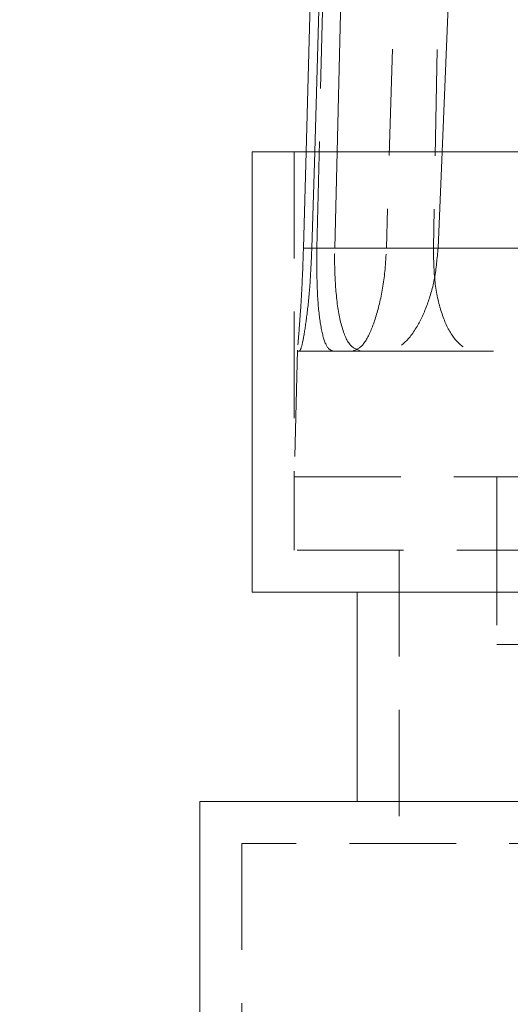
# Model space of a CAD drawing. Units: millimetres. Extents: x 0 to 201, y -9 to 267.
# Drawn here: x 62 to 68, y 65 to 77 of the extents above; entities that cross this region are included whole.
import ezdxf

# ---------------------------------------------------------------- set-up
doc = ezdxf.new("R2010")
doc.units = ezdxf.units.MM
doc.linetypes.add('HIDDEN', pattern=[1.905, 1.27, -0.635])
doc.layers.add('TRACEJADA', color=7, linetype='HIDDEN')
doc.styles.add('SLDTEXTSTYLE0', font='TXT', dxfattribs={"width": 0.605})
doc.dimstyles.new('SLDDIMSTYLE0', dxfattribs={"dimtxt": 2, "dimasz": 2, "dimexe": 0, "dimexo": 0.0625, "dimgap": 0.5, "dimtad": 2, "dimlfac": 2, "dimrnd": 1e-09, "dimzin": 12, "dimdsep": 46, "dimtxsty": 'SLDTEXTSTYLE0', "dimsah": 1, "dimcen": 0.09, "dimadec": 0, "dimazin": 3, "dimtfac": 1, "dimtofl": 0, "dimtmove": 0, "dimatfit": 3, "dimfxl": 0, "dimfrac": 2, "dimtolj": 1, "dimtzin": 12, "dimarcsym": 0})

# ---------------------------------------------------------------- blocks, each defined once
blk = doc.blocks.new('_D')
at = {"layer": 'TRACEJADA'}
for p, q in [((26.278, 112.625), (18.106, 112.625)), ((19.306, 112.625), (19.306, 38.166)), ((61.485, 38.166), (18.106, 38.166))]:
    blk.add_line(p, q, dxfattribs=at)
for points in [[(19.306, 112.625), (18.998, 110.625), (19.614, 110.625)], [(19.306, 38.166), (19.614, 40.166), (18.998, 40.166)]]:
    blk.add_solid(points, dxfattribs=at)
at = {"layer": 'TRACEJADA', "insert": (16.728, 73.104, 0.05), "char_height": 2, "attachment_point": 1, "rotation": 90, "style": 'SLDTEXTSTYLE0'}
blk.add_mtext('130', dxfattribs=at)

msp = doc.modelspace()

# ---------------------------------------------------------------- linework, layer by layer
at = {"color": 7, "linetype": 'Continuous', "lineweight": 15}
for p, q in [((65.7293, 75.1662), (66.1063, 87.8174)), ((67.2484, 75.1662), (67.7824, 87.8174)), ((64.9847, 75.1662), (64.9847, 69.9162)), ((83.3597, 75.1662), (64.9847, 75.1662)), ((103.4847, 69.9162), (64.9847, 69.9162)), ((66.2347, 69.9162), (66.2347, 67.4162)), ((64.3597, 67.4162), (64.3597, 63.8776)), ((104.1097, 67.4162), (64.3597, 67.4162))]:
    msp.add_line(p, q, dxfattribs=at)
at = {"color": 7, "linetype": 'HIDDEN', "lineweight": 0}
for p, q in [((65.7565, 74.0194), (66.0757, 87.8174)), ((67.018, 87.8174), (66.5843, 74.0194)), ((67.4027, 87.8174), (67.1441, 74.0194)), ((65.4847, 75.1662), (65.4847, 70.4162)), ((65.5951, 74.0194), (65.6261, 75.1662)), ((65.6952, 74.0194), (65.7293, 75.1662)), ((65.9686, 74.0194), (65.9964, 75.1662)), ((67.2, 74.0194), (67.2484, 75.1662)), ((65.5951, 74.0194), (83.9998, 74.0194)), ((70.9863, 74.0194), (65.6952, 74.0194)), ((68.8471, 74.0194), (65.7565, 74.0194)), ((65.9686, 74.0194), (70.2896, 74.0194)), ((66.5843, 74.0194), (69.6749, 74.0194)), ((83.9998, 74.0194), (67.1441, 74.0194)), ((83.79, 74.0194), (67.2, 74.0194)), ((65.5242, 72.8017), (65.4847, 71.2912)), ((65.524, 72.7912), (65.5248, 72.8017)), ((65.524, 72.7912), (65.5482, 72.7912)), ((65.5482, 72.7912), (66.2805, 72.7912)), ((66.2805, 72.7912), (66.5903, 72.7912)), ((66.5903, 72.7912), (68.8604, 72.7912)), ((65.4847, 71.2912), (102.9847, 71.2912)), ((67.9002, 71.2912), (67.9002, 71.0412)), ((69.6154, 71.0412), (67.9002, 71.0412)), ((67.9002, 71.0412), (67.9002, 70.7912)), ((69.6154, 70.7912), (67.9002, 70.7912)), ((67.9002, 70.7912), (67.9002, 69.2912)), ((102.9847, 70.4162), (65.4847, 70.4162)), ((66.7347, 70.4162), (66.7347, 66.9162)), ((67.9002, 69.2912), (69.6154, 69.2912)), ((103.6097, 66.9162), (64.8597, 66.9162)), ((64.8597, 66.9162), (64.8597, 60.4162))]:
    msp.add_line(p, q, dxfattribs=at)
at = {"color": 7, "linetype": 'Continuous', "lineweight": 15, "flags": 128}
for points in [[(65.6261, 75.1662), (65.7779, 80.7893), (65.9682, 87.8174)], [(65.9964, 75.1662), (66.1325, 80.7902), (66.3028, 87.8174)]]:
    msp.add_lwpolyline(points, dxfattribs=at)
at = {"color": 7, "linetype": 'HIDDEN', "lineweight": 0}
for points, knots in [([(65.5294, 72.863), (65.5345, 72.9243), (65.5446, 73.0456), (65.5682, 73.3791), (65.5859, 73.7197), (65.5926, 73.9391), (65.5951, 74.0194)], [0, 0, 0, 0, 0.2863829, 0.5668125, 0.8415304, 1, 1, 1, 1]), ([(65.6952, 74.0194), (65.6895, 73.8843), (65.6781, 73.6144), (65.6432, 73.2566), (65.6037, 72.9772), (65.5691, 72.8164), (65.5544, 72.7986), (65.5482, 72.7912)], [0, 0, 0, 0, 0.2031147, 0.4059401, 0.6163498, 0.8393891, 1, 1, 1, 1]), ([(65.7565, 74.0194), (65.7553, 73.8792), (65.7528, 73.5989), (65.7772, 73.2286), (65.8243, 72.9511), (65.8854, 72.8101), (65.932, 72.7964), (65.9496, 72.7912)], [0, 0, 0, 0, 0.216714, 0.4333971, 0.6508221, 0.8686012, 1, 1, 1, 1]), ([(66.2805, 72.7912), (66.2328, 72.8072), (66.1371, 72.8394), (66.035, 73.1012), (65.978, 73.4747), (65.9649, 73.803), (65.9679, 73.9802), (65.9686, 74.0194)], [0, 0, 0, 0, 0.2555786, 0.5121355, 0.7413929, 0.942816, 1, 1, 1, 1]), ([(66.1833, 72.7912), (66.2215, 72.805), (66.2979, 72.8326), (66.4147, 73.0475), (66.5115, 73.3642), (66.5684, 73.7092), (66.58, 73.9345), (66.5843, 74.0194)], [0, 0, 0, 0, 0.2166637, 0.4332972, 0.6506701, 0.8684634, 1, 1, 1, 1]), ([(67.2, 74.0194), (67.1893, 73.8972), (67.1681, 73.6535), (67.0736, 73.3295), (66.9429, 73.053), (66.7725, 72.838), (66.6534, 72.8074), (66.5903, 72.7912)], [0, 0, 0, 0, 0.1688672, 0.3370055, 0.5224058, 0.7469764, 1, 1, 1, 1]), ([(67.1441, 74.0194), (67.147, 73.8812), (67.1528, 73.605), (67.2328, 73.2389), (67.3604, 72.9626), (67.513, 72.8132), (67.6222, 72.7976), (67.6672, 72.7912)], [0, 0, 0, 0, 0.2115457, 0.4230825, 0.6351109, 0.8498263, 1, 1, 1, 1])]:
    msp.add_open_spline(points, degree=3, knots=knots, dxfattribs=at)

# ---------------------------------------------------------------- dimensions: what is measured, and where the dimension line sits
at = {"layer": 'TRACEJADA'}
dim = msp.add_linear_dim(base=(19.3062, 38.1662), p1=(27.2785, 112.6247), p2=(62.4847, 38.1662), angle=90, text='130', dimstyle='SLDDIMSTYLE0', dxfattribs=at)
dim.commit()
dim.dimension.update_dxf_attribs({"geometry": '_D', "text_midpoint": (19.3062, 75.3954), "dimtype": 160})

doc.saveas('drawing.dxf')
